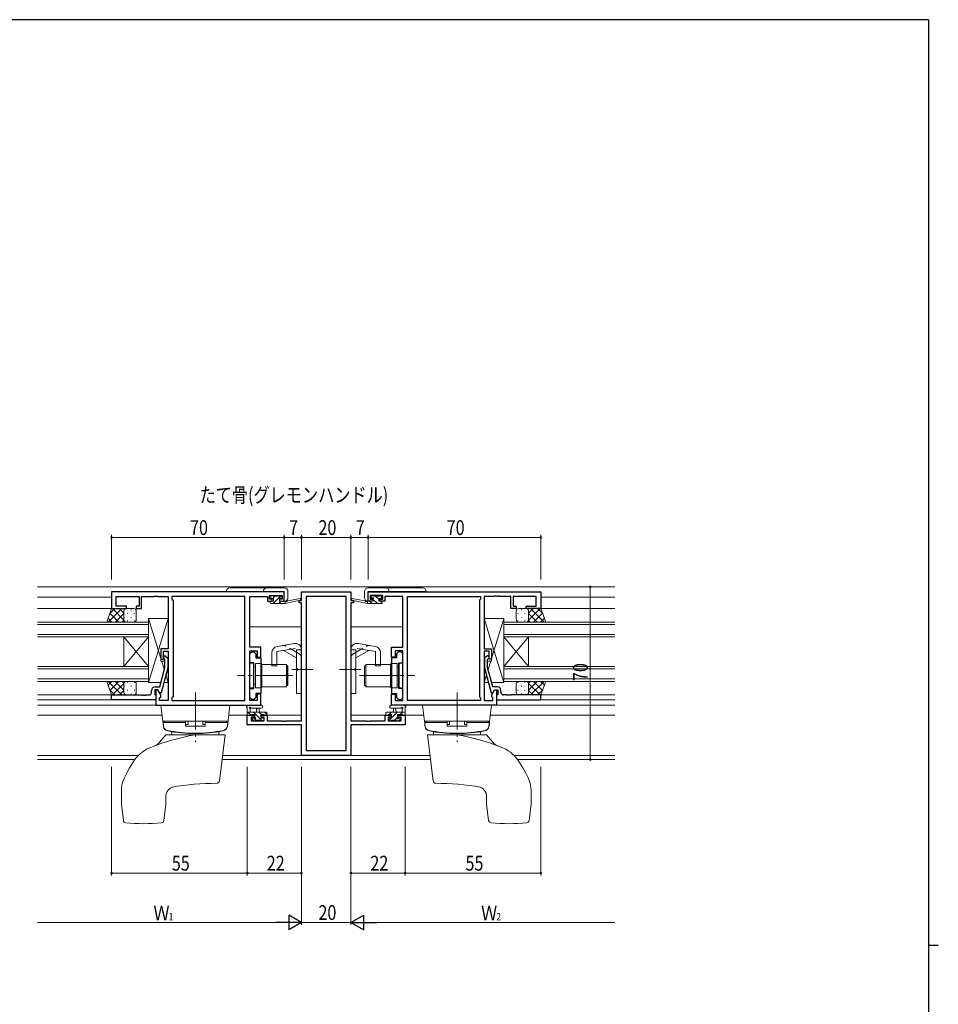
# Model space of a CAD drawing. Extents: x 0 to 1133, y 0 to 806.
# Drawn here: x 736 to 1108, y 403 to 802 of the extents above; entities that cross this region are included whole.
import ezdxf

# ---------------------------------------------------------------- set-up
doc = ezdxf.new("R2010")
doc.units = 0
doc.linetypes.add('YCENTER_1', pattern=[13, 10, -1, 1, -1])
doc.linetypes.add('YHIDDEN_1', pattern=[4, 3, -1])
doc.layers.add('USER1', color=3, linetype='CONTINUOUS')
doc.layers.add('YKK_ZWAK', color=7, linetype='CONTINUOUS')
for name, color, linetype, lineweight in [('YKK_11', 7, 'CONTINUOUS', 30), ('YKK_12', 2, 'CONTINUOUS', 13), ('YKK_13', 4, 'CONTINUOUS', 13), ('YKK_D', 6, 'CONTINUOUS', 13)]:
    doc.layers.add(name, color=color, linetype=linetype, lineweight=lineweight)
doc.styles.get("Standard").update_dxf_attribs({"font": 'ROMANS.SHX', "bigfont": 'EXTFONT.SHX'})

# ---------------------------------------------------------------- blocks, each defined once
blk = doc.blocks.new('A201')
at = {"layer": 'YKK_ZWAK', "color": 254, "linetype": 'Continuous'}
for p, q in [((571, 410), (21, 410)), ((571, 410), (571, 35)), ((571, 222.5), (573, 222.5))]:
    blk.add_line(p, q, dxfattribs=at)

msp = doc.modelspace()

# ---------------------------------------------------------------- linework, layer by layer
at = {"layer": 'YKK_11', "color": 0, "linetype": 'ByBlock', "lineweight": -2, "ltscale": 0.5}
for p, q in [((842.97, 570.18), (772.97, 570.18)), ((772.97, 570.18), (772.97, 563.38)), ((774.9, 564.38), (774.9, 568.25)), ((774.9, 568.25), (784.17, 568.25)), ((784.17, 568.25), (784.17, 564.38)), ((785.17, 568.25), (790.01, 568.25)), ((785.17, 563.38), (785.17, 568.25)), ((790.01, 568.25), (790.19, 568.37)), ((790.19, 568.37), (790.74, 568.37)), ((790.74, 568.37), (790.92, 568.25)), ((790.92, 568.25), (791.01, 568.25)), ((791.01, 568.25), (791.19, 568.37)), ((791.19, 568.37), (791.74, 568.37)), ((791.74, 568.37), (791.92, 568.25)), ((791.92, 568.25), (795.97, 568.25)), ((795.97, 568.25), (795.97, 547.08)), ((827.04, 568.25), (797.47, 568.25)), ((797.47, 568.25), (797.47, 567.18)), ((797.47, 567.18), (797.9, 566.75)), ((797.9, 566.75), (797.9, 527.61)), ((827.04, 526.11), (827.04, 568.25)), ((827.04, 526.11), (827.04, 568.25)), ((828.97, 547.68), (828.97, 568.25)), ((828.97, 568.25), (836.17, 568.25)), ((836.17, 568.25), (836.17, 567.45)), ((836.17, 567.45), (836.17, 566.38)), ((836.97, 567.18), (836.97, 568.68)), ((836.97, 568.68), (842.17, 568.68)), ((838.07, 567.18), (836.97, 567.18)), ((838.07, 566.38), (838.07, 567.18)), ((841.07, 567.18), (841.07, 566.38)), ((842.17, 567.18), (841.07, 567.18)), ((842.17, 568.68), (842.17, 567.18)), ((842.97, 566.38), (842.97, 570.18)), ((848.97, 566.68), (849.97, 566.68)), ((848.97, 565.68), (848.97, 566.68)), ((849.97, 570.18), (869.97, 570.18)), ((849.97, 566.68), (849.97, 570.18)), ((851.9, 568.25), (851.9, 505.81)), ((868.04, 568.25), (851.9, 568.25)), ((868.04, 505.81), (868.04, 568.25)), ((868.04, 505.81), (868.04, 568.25)), ((869.97, 570.18), (869.97, 566.68)), ((869.97, 566.68), (870.97, 566.68)), ((870.97, 566.68), (870.97, 565.68)), ((876.97, 570.18), (946.97, 570.18)), ((876.97, 566.38), (876.97, 570.18)), ((877.77, 568.68), (877.77, 567.18)), ((882.97, 568.68), (877.77, 568.68)), ((877.77, 567.18), (878.87, 567.18)), ((878.87, 567.18), (878.87, 566.38)), ((881.87, 567.18), (882.97, 567.18)), ((881.87, 566.38), (881.87, 567.18)), ((882.97, 567.18), (882.97, 568.68)), ((883.77, 568.25), (883.77, 567.45)), ((890.97, 568.25), (883.77, 568.25)), ((883.77, 567.45), (883.77, 566.38)), ((890.97, 547.68), (890.97, 568.25)), ((892.9, 526.11), (892.9, 568.25)), ((892.9, 526.11), (892.9, 568.25)), ((892.9, 568.25), (922.47, 568.25)), ((922.47, 567.18), (922.04, 566.75)), ((922.04, 566.75), (922.04, 527.61)), ((922.47, 568.25), (922.47, 567.18)), ((923.97, 568.25), (923.97, 547.08)), ((928.01, 568.25), (923.97, 568.25)), ((928.19, 568.37), (928.01, 568.25)), ((928.74, 568.37), (928.19, 568.37)), ((928.92, 568.25), (928.74, 568.37)), ((929.01, 568.25), (928.92, 568.25)), ((929.19, 568.37), (929.01, 568.25)), ((929.74, 568.37), (929.19, 568.37)), ((929.92, 568.25), (929.74, 568.37)), ((934.77, 568.25), (929.92, 568.25)), ((934.77, 563.38), (934.77, 568.25)), ((945.04, 568.25), (935.77, 568.25)), ((935.77, 568.25), (935.77, 564.38)), ((945.04, 564.38), (945.04, 568.25)), ((946.97, 570.18), (946.97, 563.38)), ((772.97, 563.38), (778.97, 563.38)), ((778.97, 564.38), (774.9, 564.38)), ((778.97, 563.38), (778.97, 564.38)), ((782.97, 564.38), (782.97, 563.38)), ((784.17, 564.38), (782.97, 564.38)), ((782.97, 563.38), (785.17, 563.38)), ((836.17, 566.38), (838.07, 566.38)), ((841.07, 566.38), (842.97, 566.38)), ((849.97, 565.68), (848.97, 565.68)), ((849.97, 517.91), (849.97, 565.68)), ((869.97, 565.68), (869.97, 517.91)), ((870.97, 565.68), (869.97, 565.68)), ((878.87, 566.38), (876.97, 566.38)), ((883.77, 566.38), (881.87, 566.38)), ((936.97, 563.38), (934.77, 563.38)), ((935.77, 564.38), (936.97, 564.38)), ((936.97, 564.38), (936.97, 563.38)), ((940.97, 563.38), (940.97, 564.38)), ((940.97, 564.38), (945.04, 564.38)), ((946.97, 563.38), (940.97, 563.38)), ((792.97, 547.08), (792.97, 542.88)), ((795.97, 547.08), (792.97, 547.08)), ((833.47, 547.68), (828.97, 547.68)), ((833.47, 543.68), (833.47, 547.68)), ((886.47, 543.68), (886.47, 547.68)), ((886.47, 547.68), (890.97, 547.68)), ((923.97, 547.08), (926.97, 547.08)), ((926.97, 547.08), (926.97, 542.88)), ((792.97, 542.88), (793.97, 542.88)), ((793.97, 542.88), (793.97, 546.08)), ((793.97, 546.08), (795.97, 546.08)), ((794.57, 542.73), (794.14, 543.16)), ((794.57, 539.44), (794.57, 542.73)), ((794.99, 544.01), (795.77, 543.23)), ((795.77, 543.23), (795.77, 539.29)), ((795.97, 546.08), (795.97, 526.11)), ((828.97, 526.11), (828.97, 546.18)), ((828.97, 546.18), (831.97, 546.18)), ((828.97, 544.98), (829.77, 545.78)), ((828.97, 541.38), (828.97, 544.98)), ((829.77, 545.78), (830.67, 545.78)), ((830.67, 545.78), (831.47, 544.98)), ((831.47, 544.98), (831.47, 543.36)), ((831.47, 543.36), (833.47, 543.36)), ((831.97, 546.18), (831.97, 543.68)), ((831.97, 543.68), (833.47, 543.68)), ((833.47, 543.36), (833.47, 529.01)), ((887.97, 543.68), (886.47, 543.68)), ((886.47, 543.36), (886.47, 529.01)), ((888.47, 543.36), (886.47, 543.36)), ((887.97, 546.18), (887.97, 543.68)), ((890.97, 546.18), (887.97, 546.18)), ((889.27, 545.78), (888.47, 544.98)), ((888.47, 544.98), (888.47, 543.36)), ((890.17, 545.78), (889.27, 545.78)), ((890.97, 544.98), (890.17, 545.78)), ((890.97, 526.11), (890.97, 546.18)), ((890.97, 541.38), (890.97, 544.98)), ((923.97, 546.08), (923.97, 526.11)), ((925.97, 546.08), (923.97, 546.08)), ((924.94, 544.01), (924.17, 543.23)), ((924.17, 543.23), (924.17, 539.29)), ((925.37, 542.73), (925.79, 543.16)), ((925.37, 539.44), (925.37, 542.73)), ((925.97, 542.88), (925.97, 546.08)), ((926.97, 542.88), (925.97, 542.88)), ((792.49, 531.68), (794.57, 539.44)), ((795.77, 539.29), (793.06, 529.18)), ((830.57, 541.38), (828.97, 541.38)), ((830.57, 536.64), (830.57, 541.38)), ((889.37, 536.64), (889.37, 541.38)), ((889.37, 541.38), (890.97, 541.38)), ((924.17, 539.29), (926.87, 529.18)), ((927.45, 531.68), (925.37, 539.44)), ((830.69, 536.46), (830.57, 536.64)), ((830.57, 535.73), (830.69, 535.91)), ((830.57, 530.98), (830.57, 535.73)), ((830.69, 535.91), (830.69, 536.46)), ((889.25, 536.46), (889.37, 536.64)), ((889.25, 535.91), (889.25, 536.46)), ((889.37, 535.73), (889.25, 535.91)), ((889.37, 530.98), (889.37, 535.73)), ((790.67, 531.68), (792.49, 531.68)), ((828.97, 530.98), (830.57, 530.98)), ((828.97, 527.38), (828.97, 530.98)), ((890.97, 530.98), (889.37, 530.98)), ((890.97, 527.38), (890.97, 530.98)), ((929.27, 531.68), (927.45, 531.68)), ((772.97, 526.38), (772.97, 528.38)), ((772.97, 528.38), (785.01, 528.38)), ((785.01, 528.38), (785.19, 528.26)), ((785.19, 528.26), (785.74, 528.26)), ((785.74, 528.26), (785.92, 528.38)), ((785.92, 528.38), (786.01, 528.38)), ((786.01, 528.38), (786.19, 528.26)), ((786.19, 528.26), (786.74, 528.26)), ((786.74, 528.26), (786.92, 528.38)), ((786.92, 528.38), (788.17, 528.38)), ((789.17, 529.38), (789.17, 530.18)), ((790.47, 530.38), (790.47, 528.58)), ((791.77, 530.38), (790.47, 530.38)), ((790.47, 528.58), (790.67, 528.38)), ((790.67, 528.38), (790.97, 528.08)), ((790.97, 530.38), (790.97, 524.18)), ((791.77, 530.38), (790.97, 530.38)), ((790.97, 528.08), (790.97, 526.38)), ((792.46, 529.18), (791.77, 530.38)), ((792.9, 528.43), (791.77, 530.38)), ((793.06, 529.18), (792.46, 529.18)), ((792.47, 527.18), (792.9, 527.61)), ((792.47, 526.11), (792.47, 527.18)), ((792.9, 527.61), (792.9, 528.43)), ((797.9, 527.61), (797.47, 527.18)), ((797.47, 527.18), (797.47, 526.11)), ((829.77, 526.58), (828.97, 527.38)), ((831.47, 527.38), (830.67, 526.58)), ((831.47, 529.01), (831.47, 527.38)), ((833.47, 529.01), (831.47, 529.01)), ((831.97, 528.68), (831.97, 526.11)), ((833.47, 528.68), (831.97, 528.68)), ((833.47, 524.18), (833.47, 528.68)), ((886.47, 529.01), (888.47, 529.01)), ((886.47, 524.18), (886.47, 528.68)), ((886.47, 528.68), (887.97, 528.68)), ((887.97, 528.68), (887.97, 526.11)), ((888.47, 529.01), (888.47, 527.38)), ((888.47, 527.38), (889.27, 526.58)), ((890.17, 526.58), (890.97, 527.38)), ((922.04, 527.61), (922.47, 527.18)), ((922.47, 527.18), (922.47, 526.11)), ((926.87, 529.18), (927.47, 529.18)), ((927.04, 528.43), (928.17, 530.38)), ((927.04, 527.61), (927.04, 528.43)), ((927.47, 527.18), (927.04, 527.61)), ((927.47, 529.18), (928.17, 530.38)), ((927.47, 526.11), (927.47, 527.18)), ((928.17, 530.38), (929.47, 530.38)), ((928.17, 530.38), (928.97, 530.38)), ((928.97, 530.38), (928.97, 524.18)), ((929.27, 528.38), (928.97, 528.08)), ((928.97, 528.08), (928.97, 526.38)), ((929.47, 528.58), (929.27, 528.38)), ((929.47, 530.38), (929.47, 528.58)), ((930.77, 529.38), (930.77, 530.18)), ((933.01, 528.38), (931.77, 528.38)), ((933.19, 528.26), (933.01, 528.38)), ((933.74, 528.26), (933.19, 528.26)), ((933.92, 528.38), (933.74, 528.26)), ((934.01, 528.38), (933.92, 528.38)), ((934.19, 528.26), (934.01, 528.38)), ((934.74, 528.26), (934.19, 528.26)), ((934.92, 528.38), (934.74, 528.26)), ((946.97, 528.38), (934.92, 528.38)), ((946.97, 526.38), (946.97, 528.38)), ((790.97, 526.38), (772.97, 526.38)), ((790.97, 524.18), (833.47, 524.18)), ((795.97, 526.11), (792.47, 526.11)), ((797.47, 526.11), (827.04, 526.11)), ((831.97, 526.11), (828.97, 526.11)), ((830.67, 526.58), (829.77, 526.58)), ((928.97, 524.18), (886.47, 524.18)), ((887.97, 526.11), (890.97, 526.11)), ((889.27, 526.58), (890.17, 526.58)), ((922.47, 526.11), (892.9, 526.11)), ((923.97, 526.11), (927.47, 526.11)), ((928.97, 526.38), (946.97, 526.38)), ((827.97, 516.28), (827.97, 520.18)), ((827.97, 520.18), (830.77, 520.18)), ((829.6, 519.38), (829.6, 517.91)), ((830.77, 519.38), (829.6, 519.38)), ((830.77, 520.18), (830.77, 519.38)), ((833.77, 520.18), (836.07, 520.18)), ((833.77, 519.38), (833.77, 520.18)), ((834.87, 519.38), (833.77, 519.38)), ((834.87, 517.91), (834.87, 519.38)), ((836.07, 520.18), (836.07, 517.91)), ((883.87, 517.91), (883.87, 520.18)), ((883.87, 520.18), (886.17, 520.18)), ((885.07, 519.38), (885.07, 517.91)), ((886.17, 519.38), (885.07, 519.38)), ((886.17, 520.18), (886.17, 519.38)), ((889.17, 520.18), (891.97, 520.18)), ((889.17, 519.38), (889.17, 520.18)), ((890.34, 519.38), (889.17, 519.38)), ((890.34, 517.91), (890.34, 519.38)), ((891.97, 520.18), (891.97, 516.28)), ((849.97, 516.28), (827.97, 516.28)), ((829.6, 517.91), (834.87, 517.91)), ((836.07, 517.91), (842.01, 517.91)), ((842.01, 517.91), (842.19, 517.79)), ((842.19, 517.79), (842.74, 517.79)), ((842.74, 517.79), (842.92, 517.91)), ((842.92, 517.91), (843.01, 517.91)), ((843.01, 517.91), (843.19, 517.79)), ((843.19, 517.79), (843.74, 517.79)), ((843.74, 517.79), (843.92, 517.91)), ((843.92, 517.91), (849.97, 517.91)), ((849.97, 503.88), (849.97, 516.28)), ((869.97, 517.91), (876.01, 517.91)), ((891.97, 516.28), (869.97, 516.28)), ((869.97, 516.28), (869.97, 503.88)), ((876.01, 517.91), (876.19, 517.79)), ((876.19, 517.79), (876.74, 517.79)), ((876.74, 517.79), (876.92, 517.91)), ((876.92, 517.91), (877.01, 517.91)), ((877.01, 517.91), (877.19, 517.79)), ((877.19, 517.79), (877.74, 517.79)), ((877.74, 517.79), (877.92, 517.91)), ((877.92, 517.91), (883.87, 517.91)), ((885.07, 517.91), (890.34, 517.91)), ((869.97, 503.88), (849.97, 503.88)), ((851.9, 505.81), (868.04, 505.81))]:
    msp.add_line(p, q, dxfattribs=at)
for centre, radius, start, end in [((794.57, 543.58), 0.6, 45, 225), ((925.37, 543.58), 0.6, 315, 135), ((790.67, 530.18), 1.5, 90, 180), ((929.27, 530.18), 1.5, 0, 90), ((788.17, 529.38), 1, 270, 360), ((931.77, 529.38), 1, 180, 270)]:
    msp.add_arc(centre, radius, start, end, dxfattribs=at)
at = {"layer": 'YKK_12', "ltscale": 1.5}
for p, q in [((742.97, 572.18), (903.09, 572.18)), ((903.09, 572.18), (976.97, 572.18)), ((742.97, 567.98), (772.97, 567.98)), ((772.97, 567.98), (742.97, 567.98)), ((827.04, 567.98), (827.04, 526.41)), ((827.04, 567.98), (827.04, 526.41)), ((849.47, 566.68), (849.47, 566.78)), ((870.47, 566.68), (870.47, 566.78)), ((892.9, 567.98), (892.9, 526.41)), ((892.9, 567.98), (892.9, 526.41)), ((946.97, 567.98), (976.97, 567.98)), ((742.97, 563.38), (773.47, 563.38)), ((773.47, 563.38), (742.97, 563.38)), ((946.47, 563.38), (976.97, 563.38)), ((742.97, 557.88), (787.97, 557.88)), ((787.97, 556.88), (742.97, 556.88)), ((787.97, 557.88), (787.97, 551.88)), ((828.97, 555.98), (849.97, 555.98)), ((890.97, 555.98), (869.97, 555.98)), ((976.97, 557.88), (931.97, 557.88)), ((931.97, 557.88), (931.97, 551.88)), ((931.97, 556.88), (976.97, 556.88)), ((742.97, 552.88), (787.97, 552.88)), ((787.97, 551.88), (742.97, 551.88)), ((787.97, 551.88), (777.97, 539.88)), ((787.97, 539.88), (777.97, 551.88)), ((777.97, 539.88), (777.97, 551.88)), ((787.97, 539.88), (787.97, 551.88)), ((976.97, 552.88), (931.97, 552.88)), ((931.97, 551.88), (941.97, 539.88)), ((931.97, 539.88), (941.97, 551.88)), ((931.97, 551.88), (976.97, 551.88)), ((931.97, 539.88), (931.97, 551.88)), ((941.97, 539.88), (941.97, 551.88)), ((742.97, 539.88), (787.97, 539.88)), ((787.97, 538.88), (742.97, 538.88)), ((787.97, 539.88), (787.97, 533.88)), ((976.97, 539.88), (931.97, 539.88)), ((931.97, 539.88), (931.97, 533.88)), ((931.97, 538.88), (976.97, 538.88)), ((742.97, 534.88), (787.97, 534.88)), ((976.97, 534.88), (931.97, 534.88)), ((787.97, 533.88), (742.97, 533.88)), ((931.97, 533.88), (976.97, 533.88)), ((742.97, 528.38), (772.97, 528.38)), ((772.97, 528.38), (742.97, 528.38)), ((946.97, 528.38), (976.97, 528.38)), ((742.97, 526.38), (773.27, 526.38)), ((773.27, 526.38), (742.97, 526.38)), ((742.97, 524.18), (815.04, 524.18)), ((827.04, 524.18), (742.97, 524.18)), ((892.9, 524.18), (976.97, 524.18)), ((946.67, 526.38), (976.97, 526.38)), ((742.97, 520.18), (793.45, 520.18)), ((820.47, 520.18), (831.07, 520.18)), ((833.47, 520.18), (849.97, 520.18)), ((886.47, 520.18), (869.97, 520.18)), ((899.46, 520.18), (888.87, 520.18)), ((976.97, 520.18), (926.48, 520.18)), ((849.47, 516.28), (849.47, 516.28)), ((870.47, 516.28), (870.47, 516.28)), ((742.97, 503.81), (783.85, 503.81)), ((902, 503.81), (817.94, 503.81)), ((976.97, 503.81), (936.24, 503.81)), ((742.97, 502.18), (782.45, 502.18)), ((817.74, 502.18), (902.2, 502.18)), ((976.97, 502.18), (937.49, 502.18))]:
    msp.add_line(p, q, dxfattribs=at)
at = {"layer": 'YKK_13', "ltscale": 1.5}
for p, q in [((820.97, 571.8), (842.97, 571.8)), ((898.96, 571.8), (876.96, 571.8)), ((898.96, 571.8), (876.96, 571.8)), ((842.97, 570.3), (819.47, 570.3)), ((837.57, 567.78), (837.57, 568.28)), ((837.87, 568.58), (838.37, 568.58)), ((838.67, 567.48), (837.87, 567.48)), ((839.18, 568.38), (838.28, 567.48)), ((841.56, 568.52), (838.43, 565.38)), ((838.57, 568.38), (840.57, 568.38)), ((838.67, 566.38), (838.67, 567.48)), ((840.77, 568.58), (841.37, 568.58)), ((841.07, 567.02), (841.07, 566.38)), ((841.87, 567.48), (841.53, 567.48)), ((841.58, 568.5), (842.08, 568)), ((842.97, 566.4), (842.97, 570.3)), ((843.27, 565.38), (849.53, 566.79)), ((844.38, 566.56), (849.42, 567.38)), ((844.47, 570.3), (844.47, 567.9)), ((876.67, 565.38), (870.4, 566.79)), ((876.67, 565.38), (870.4, 566.79)), ((875.55, 566.56), (870.51, 567.38)), ((875.55, 566.56), (870.51, 567.38)), ((875.46, 570.3), (875.46, 567.9)), ((875.46, 570.3), (875.46, 567.9)), ((876.96, 570.3), (900.46, 570.3)), ((876.96, 570.3), (900.46, 570.3)), ((876.96, 566.4), (876.96, 570.3)), ((876.96, 566.4), (876.96, 570.3)), ((878.35, 568.5), (877.85, 568)), ((878.35, 568.5), (877.85, 568)), ((878.58, 567.54), (877.99, 568.14)), ((878.06, 567.48), (878.4, 567.48)), ((878.06, 567.48), (878.4, 567.48)), ((879.16, 568.58), (878.56, 568.58)), ((879.16, 568.58), (878.56, 568.58)), ((878.86, 567.02), (878.86, 566.38)), ((878.86, 567.02), (878.86, 566.38)), ((880.74, 565.38), (878.92, 567.2)), ((881.36, 568.38), (879.36, 568.38)), ((881.36, 568.38), (879.36, 568.38)), ((881.26, 567.11), (879.99, 568.38)), ((881.26, 567.48), (882.06, 567.48)), ((881.26, 566.38), (881.26, 567.48)), ((881.26, 567.48), (882.06, 567.48)), ((881.26, 566.38), (881.26, 567.48)), ((882.06, 568.58), (881.56, 568.58)), ((882.06, 568.58), (881.56, 568.58)), ((882.36, 568.25), (882.03, 568.58)), ((882.36, 567.78), (882.36, 568.28)), ((882.36, 567.78), (882.36, 568.28)), ((771, 557.88), (772.97, 563.38)), ((771.62, 557.88), (777.12, 563.38)), ((772.23, 561.32), (774.29, 563.38)), ((772.97, 563.38), (778.97, 563.38)), ((773.31, 563.38), (777.97, 558.72)), ((776.14, 563.38), (777.97, 561.55)), ((778.06, 562.8), (778.06, 562.76)), ((778.96, 563.38), (778.96, 563.38)), ((781.97, 563.38), (778.97, 563.38)), ((780.89, 562.96), (780.89, 562.76)), ((837.27, 565.68), (837.27, 566.08)), ((837.57, 566.38), (838.67, 566.38)), ((837.57, 565.38), (843.27, 565.38)), ((841.67, 566.38), (840.67, 565.38)), ((841.07, 566.38), (843.27, 566.38)), ((843.27, 565.73), (842.92, 565.38)), ((843.27, 566.38), (843.35, 566.4)), ((843.27, 565.38), (843.27, 566.38)), ((876.67, 566.38), (876.58, 566.4)), ((876.67, 566.38), (876.58, 566.4)), ((876.67, 565.38), (876.67, 566.38)), ((878.86, 566.38), (876.67, 566.38)), ((876.67, 565.38), (876.67, 566.38)), ((878.86, 566.38), (876.67, 566.38)), ((882.36, 565.38), (876.67, 565.38)), ((882.36, 565.38), (876.67, 565.38)), ((878.5, 565.38), (877.5, 566.38)), ((882.36, 566.38), (881.26, 566.38)), ((882.36, 566.38), (881.26, 566.38)), ((882.66, 565.71), (881.99, 566.38)), ((882.66, 565.68), (882.66, 566.08)), ((882.66, 565.68), (882.66, 566.08)), ((937.97, 563.38), (940.97, 563.38)), ((939.05, 562.96), (939.05, 562.76)), ((940.97, 563.38), (940.97, 563.38)), ((946.97, 563.38), (940.97, 563.38)), ((941.88, 562.8), (941.88, 562.76)), ((943.8, 563.38), (941.97, 561.55)), ((946.62, 563.38), (941.97, 558.72)), ((948.31, 557.88), (942.81, 563.38)), ((947.7, 561.32), (945.64, 563.38)), ((948.93, 557.88), (946.97, 563.38)), ((771.57, 559.47), (773.15, 557.88)), ((772.31, 561.55), (775.98, 557.88)), ((774.45, 557.88), (777.97, 561.4)), ((777.97, 562.38), (777.97, 558.88)), ((778.06, 559.93), (778.06, 559.73)), ((779.47, 561.55), (779.47, 561.35)), ((780.89, 559.93), (780.89, 559.73)), ((782.3, 561.55), (782.3, 561.35)), ((782.97, 558.88), (782.97, 562.38)), ((787.97, 533.38), (787.97, 559.38)), ((787.97, 533.38), (795.97, 559.38)), ((787.97, 559.38), (792.97, 543.13)), ((787.97, 559.38), (795.97, 559.38)), ((795.97, 559.38), (795.97, 547.08)), ((931.97, 533.38), (923.97, 559.38)), ((923.97, 559.38), (923.97, 547.08)), ((931.97, 559.38), (923.97, 559.38)), ((931.97, 559.38), (926.97, 543.13)), ((931.97, 533.38), (931.97, 559.38)), ((936.97, 558.88), (936.97, 562.38)), ((937.63, 561.55), (937.63, 561.35)), ((939.05, 559.93), (939.05, 559.73)), ((940.46, 561.55), (940.46, 561.35)), ((941.88, 559.93), (941.88, 559.73)), ((941.97, 562.38), (941.97, 558.88)), ((945.48, 557.88), (941.97, 561.4)), ((947.62, 561.55), (943.95, 557.88)), ((948.36, 559.47), (946.78, 557.88)), ((778.97, 557.88), (771, 557.88)), ((777.28, 557.88), (777.97, 558.57)), ((778.97, 557.88), (781.97, 557.88)), ((779.47, 558.52), (779.47, 558.32)), ((782.3, 558.52), (782.3, 558.32)), ((787.97, 533.98), (787.97, 557.98)), ((931.97, 533.98), (931.97, 557.98)), ((937.63, 558.52), (937.63, 558.32)), ((940.97, 557.88), (937.97, 557.88)), ((940.46, 558.52), (940.46, 558.32)), ((940.97, 557.88), (948.93, 557.88)), ((942.66, 557.88), (941.97, 558.57)), ((792.97, 547.08), (792.97, 542.08)), ((795.97, 547.08), (792.97, 547.08)), ((839.97, 545.93), (847.38, 547.24)), ((840.03, 547.98), (847.03, 549.21)), ((847.97, 546.75), (847.97, 539.18)), ((847.97, 546.68), (849.97, 546.68)), ((849.97, 528.93), (849.97, 546.75)), ((869.97, 528.93), (869.97, 546.75)), ((871.97, 546.68), (869.97, 546.68)), ((871.97, 546.75), (871.97, 539.18)), ((879.97, 545.93), (872.55, 547.24)), ((879.9, 547.98), (872.9, 549.21)), ((923.97, 547.08), (926.97, 547.08)), ((926.97, 547.08), (926.97, 542.08)), ((837.97, 545.51), (837.97, 540.18)), ((839.97, 545.93), (839.97, 540.18)), ((847.97, 543.34), (842.66, 546.41)), ((871.97, 543.34), (877.27, 546.41)), ((879.97, 545.93), (879.97, 540.18)), ((881.97, 545.51), (881.97, 540.18)), ((792.97, 542.08), (794.57, 542.08)), ((793.29, 542.08), (794.35, 538.64)), ((795.77, 542.08), (795.97, 542.08)), ((795.77, 542.08), (795.97, 542.08)), ((795.97, 542.08), (795.97, 533.38)), ((828.97, 541.18), (828.97, 531.18)), ((830.47, 541.18), (828.97, 541.18)), ((830.47, 541.18), (830.47, 531.18)), ((831.27, 539.78), (830.97, 539.78)), ((831.27, 541.13), (831.27, 531.23)), ((833.77, 541.13), (831.27, 541.13)), ((831.27, 532.58), (831.27, 539.78)), ((833.77, 531.23), (833.77, 541.13)), ((833.77, 533.18), (833.77, 539.18)), ((833.87, 539.18), (833.77, 539.18)), ((833.87, 540.68), (833.87, 531.68)), ((843.87, 540.68), (833.87, 540.68)), ((837.97, 540.18), (839.97, 540.18)), ((843.87, 540.68), (843.87, 531.68)), ((843.97, 532.18), (843.97, 540.18)), ((843.97, 540.18), (844.47, 540.18)), ((844.47, 532.18), (844.47, 540.18)), ((848.37, 538.78), (847.97, 539.18)), ((848.37, 538.78), (848.37, 538.58)), ((871.57, 538.78), (871.97, 539.18)), ((871.57, 538.78), (871.57, 538.58)), ((875.47, 532.18), (875.47, 540.18)), ((875.97, 540.18), (875.47, 540.18)), ((875.97, 532.18), (875.97, 540.18)), ((876.07, 540.68), (876.07, 531.68)), ((876.07, 540.68), (886.07, 540.68)), ((881.97, 540.18), (879.97, 540.18)), ((886.07, 540.68), (886.07, 531.68)), ((886.07, 539.18), (886.17, 539.18)), ((886.17, 531.23), (886.17, 541.13)), ((886.17, 541.13), (888.67, 541.13)), ((886.17, 533.18), (886.17, 539.18)), ((888.67, 541.13), (888.67, 531.23)), ((888.67, 532.58), (888.67, 539.78)), ((888.67, 539.78), (888.97, 539.78)), ((889.47, 541.18), (889.47, 531.18)), ((889.47, 541.18), (890.97, 541.18)), ((890.97, 541.18), (890.97, 531.18)), ((923.97, 542.08), (923.97, 533.38)), ((924.17, 542.08), (923.97, 542.08)), ((924.17, 542.08), (923.97, 542.08)), ((926.97, 542.08), (925.37, 542.08)), ((926.64, 542.08), (925.58, 538.64)), ((795.01, 536.48), (795.97, 533.38)), ((848.37, 538.58), (847.97, 538.18)), ((847.97, 538.18), (847.97, 528.93)), ((871.57, 538.58), (871.97, 538.18)), ((871.97, 538.18), (871.97, 528.93)), ((924.92, 536.48), (923.97, 533.38)), ((771, 533.88), (772.97, 528.38)), ((778.97, 533.88), (771, 533.88)), ((771.57, 532.3), (773.15, 533.88)), ((771.62, 533.88), (777.12, 528.38)), ((772.31, 530.22), (775.98, 533.88)), ((773.31, 528.38), (777.97, 533.04)), ((774.45, 533.88), (777.97, 530.36)), ((777.28, 533.88), (777.97, 533.19)), ((777.97, 529.38), (777.97, 532.88)), ((778.06, 531.83), (778.06, 532.03)), ((778.97, 533.88), (781.97, 533.88)), ((779.47, 533.25), (779.47, 533.45)), ((780.89, 531.83), (780.89, 532.03)), ((782.3, 533.25), (782.3, 533.45)), ((782.97, 532.88), (782.97, 529.38)), ((792.94, 533.38), (787.97, 533.38)), ((795.97, 533.38), (794.18, 533.38)), ((828.97, 531.18), (830.47, 531.18)), ((831.27, 532.58), (830.97, 532.58)), ((831.27, 531.23), (833.77, 531.23)), ((833.87, 533.18), (833.77, 533.18)), ((833.87, 531.68), (843.87, 531.68)), ((844.47, 532.18), (843.97, 532.18)), ((875.47, 532.18), (875.97, 532.18)), ((886.07, 531.68), (876.07, 531.68)), ((886.07, 533.18), (886.17, 533.18)), ((888.67, 531.23), (886.17, 531.23)), ((888.67, 532.58), (888.97, 532.58)), ((890.97, 531.18), (889.47, 531.18)), ((923.97, 533.38), (925.75, 533.38)), ((926.99, 533.38), (931.97, 533.38)), ((936.97, 532.88), (936.97, 529.38)), ((937.63, 533.25), (937.63, 533.45)), ((940.97, 533.88), (937.97, 533.88)), ((939.05, 531.83), (939.05, 532.03)), ((940.46, 533.25), (940.46, 533.45)), ((940.97, 533.88), (948.93, 533.88)), ((941.88, 531.83), (941.88, 532.03)), ((942.66, 533.88), (941.97, 533.19)), ((945.48, 533.88), (941.97, 530.36)), ((946.62, 528.38), (941.97, 533.04)), ((941.97, 529.38), (941.97, 532.88)), ((948.31, 533.88), (942.81, 528.38)), ((947.62, 530.22), (943.95, 533.88)), ((948.36, 532.3), (946.78, 533.88)), ((948.93, 533.88), (946.97, 528.38)), ((772.23, 530.44), (774.29, 528.38)), ((772.97, 528.38), (778.97, 528.38)), ((776.14, 528.38), (777.97, 530.21)), ((778.06, 528.97), (778.06, 529)), ((778.96, 528.38), (778.96, 528.38)), ((781.97, 528.38), (778.97, 528.38)), ((779.47, 530.22), (779.47, 530.42)), ((780.89, 528.8), (780.89, 529)), ((782.3, 530.22), (782.3, 530.42)), ((847.97, 528.93), (849.97, 528.93)), ((871.97, 528.93), (869.97, 528.93)), ((937.63, 530.22), (937.63, 530.42)), ((937.97, 528.38), (940.97, 528.38)), ((939.05, 528.8), (939.05, 529)), ((940.46, 530.22), (940.46, 530.42)), ((940.97, 528.38), (940.97, 528.38)), ((946.97, 528.38), (940.97, 528.38)), ((941.88, 528.97), (941.88, 529)), ((943.8, 528.38), (941.97, 530.21)), ((947.7, 530.44), (945.64, 528.38)), ((792.96, 524.18), (820.96, 524.18)), ((794.03, 515.52), (792.96, 524.18)), ((819.9, 515.52), (820.96, 524.18)), ((827.97, 520.48), (827.97, 523.16)), ((833.69, 524.18), (828.53, 524.18)), ((833.69, 522.98), (829.73, 522.98)), ((886.24, 524.18), (891.4, 524.18)), ((886.24, 522.98), (890.2, 522.98)), ((891.97, 520.48), (891.97, 523.16)), ((900.03, 515.52), (898.97, 524.18)), ((926.97, 524.18), (898.97, 524.18)), ((925.9, 515.52), (926.97, 524.18)), ((827.97, 521.38), (835.57, 521.38)), ((829.21, 520.38), (828.21, 521.38)), ((828.87, 520.18), (828.27, 520.18)), ((831.07, 520.38), (829.07, 520.38)), ((829.17, 522.56), (829.17, 521.38)), ((830.27, 518.98), (830.6, 518.98)), ((833.95, 517.88), (830.45, 521.38)), ((831.56, 518.03), (830.61, 518.98)), ((831.07, 519.44), (831.07, 520.38)), ((831.67, 521.38), (831.77, 522.53)), ((833.7, 520.38), (832.7, 521.38)), ((832.87, 521.38), (832.76, 522.53)), ((833.47, 520.38), (833.47, 518.98)), ((834.77, 520.38), (833.47, 520.38)), ((833.47, 518.98), (834.37, 518.98)), ((835.86, 520.46), (834.94, 521.38)), ((835.57, 520.18), (834.97, 520.18)), ((835.87, 521.08), (835.87, 520.48)), ((884.07, 521.08), (884.07, 520.48)), ((891.97, 521.38), (884.37, 521.38)), ((884.37, 520.18), (884.97, 520.18)), ((885.17, 520.38), (886.47, 520.38)), ((885.33, 518), (886.32, 518.98)), ((885.47, 520.38), (886.47, 521.38)), ((886.47, 518.98), (885.57, 518.98)), ((886.47, 519.13), (888.72, 521.38)), ((886.47, 520.38), (886.47, 518.98)), ((887.07, 521.38), (887.17, 522.53)), ((887.66, 518.08), (888.62, 519.04)), ((888.27, 521.38), (888.16, 522.53)), ((888.87, 520.38), (890.87, 520.38)), ((888.87, 519.44), (888.87, 520.38)), ((889.67, 518.98), (889.33, 518.98)), ((889.96, 520.38), (890.96, 521.38)), ((890.77, 522.56), (890.77, 521.38)), ((891.07, 520.18), (891.67, 520.18)), ((793.76, 517.68), (820.17, 517.68)), ((793.86, 517.18), (793.99, 515.77)), ((793.86, 517.18), (802.96, 517.18)), ((794.36, 517.68), (794.36, 517.18)), ((794.36, 517.68), (802.96, 517.68)), ((802.96, 515.68), (802.96, 517.68)), ((802.96, 516.42), (803.96, 516.42)), ((802.96, 515.68), (810.96, 515.68)), ((803.96, 517.68), (803.96, 516.42)), ((809.96, 517.68), (809.96, 516.42)), ((810.96, 516.42), (809.96, 516.42)), ((810.96, 515.68), (810.96, 517.68)), ((819.56, 517.68), (810.96, 517.68)), ((820.06, 517.18), (810.96, 517.18)), ((819.56, 517.68), (819.56, 517.18)), ((820.06, 517.18), (819.94, 515.77)), ((830.55, 517.97), (830.05, 518.47)), ((831.37, 517.88), (830.77, 517.88)), ((833.67, 518.08), (831.57, 518.08)), ((834.37, 517.88), (833.87, 517.88)), ((834.67, 518.68), (834.67, 518.18)), ((885.27, 518.68), (885.27, 518.18)), ((885.57, 517.88), (886.07, 517.88)), ((886.27, 518.08), (888.37, 518.08)), ((888.57, 517.88), (889.17, 517.88)), ((889.38, 517.97), (889.88, 518.47)), ((926.17, 517.68), (899.77, 517.68)), ((899.87, 517.18), (899.99, 515.77)), ((899.87, 517.18), (908.97, 517.18)), ((900.37, 517.68), (900.37, 517.18)), ((900.37, 517.68), (908.97, 517.68)), ((908.97, 515.68), (908.97, 517.68)), ((908.97, 516.42), (909.97, 516.42)), ((916.97, 515.68), (908.97, 515.68)), ((909.97, 517.68), (909.97, 516.42)), ((915.97, 517.68), (915.97, 516.42)), ((916.97, 516.42), (915.97, 516.42)), ((925.57, 517.68), (916.97, 517.68)), ((916.97, 515.68), (916.97, 517.68)), ((926.07, 517.18), (916.97, 517.18)), ((925.57, 517.68), (925.57, 517.18)), ((926.07, 517.18), (925.94, 515.77)), ((792.46, 509.2), (794.96, 512.18)), ((794.96, 512.18), (818.96, 512.18)), ((797.43, 512.18), (797.41, 513.06)), ((816.5, 512.18), (816.51, 513.06)), ((816.66, 493.46), (818.96, 512.18)), ((903.27, 493.46), (900.97, 512.18)), ((924.97, 512.18), (900.97, 512.18)), ((903.43, 512.18), (903.42, 513.06)), ((922.5, 512.18), (922.52, 513.06)), ((927.47, 509.2), (924.97, 512.18)), ((776.96, 484.24), (776.96, 490.03)), ((794.96, 484.24), (794.96, 487.22)), ((924.97, 484.24), (924.97, 487.22)), ((942.97, 484.24), (942.97, 490.03)), ((776.97, 484.12), (777.79, 477.45)), ((794.14, 477.45), (794.96, 484.12)), ((925.79, 477.45), (924.98, 484.12)), ((942.96, 484.12), (942.14, 477.45))]:
    msp.add_line(p, q, dxfattribs=at)
at = {"layer": 'YKK_13', "linetype": 'YHIDDEN_1', "ltscale": 1.5}
for p, q in [((848.97, 545.08), (843.66, 548.14)), ((870.97, 545.08), (876.27, 548.14)), ((843.97, 539.18), (843.87, 539.18)), ((875.97, 539.18), (876.07, 539.18)), ((843.97, 533.18), (843.87, 533.18)), ((875.97, 533.18), (876.07, 533.18))]:
    msp.add_line(p, q, dxfattribs=at)
at = {"layer": 'YKK_13', "linetype": 'YCENTER_1', "ltscale": 1.5}
for p, q in [((845.97, 538.68), (854.6, 538.68)), ((873.97, 538.68), (865.34, 538.68)), ((846.47, 536.18), (824.04, 536.18)), ((873.47, 536.18), (895.9, 536.18)), ((806.96, 529.38), (806.96, 509.18)), ((912.97, 529.38), (912.97, 509.18))]:
    msp.add_line(p, q, dxfattribs=at)
at = {"layer": 'YKK_13', "ltscale": 1.5}
for centre, radius, start, end in [((820.97, 570.3), 1.5, 90, 180), ((835.97, 570.3), 1.5, 90, 180), ((842.97, 570.3), 1.5, 0, 90), ((876.96, 570.3), 1.5, 90, 180), ((876.96, 570.3), 1.5, 90, 180), ((883.96, 570.3), 1.5, 0, 90), ((883.96, 570.3), 1.5, 0, 90), ((898.96, 570.3), 1.5, 0, 90), ((898.96, 570.3), 1.5, 0, 90), ((837.87, 568.28), 0.3, 90, 180), ((837.87, 567.78), 0.3, 180, 270), ((838.37, 568.38), 0.2, 0, 90), ((840.77, 568.38), 0.2, 90, 180), ((841.07, 567.48), 0.25, 33.0557, 236.9443), ((840.77, 567.02), 0.3, 0, 56.9443), ((841.53, 567.78), 0.3, 213.0557, 270), ((841.37, 568.28), 0.3, 45, 90), ((841.87, 567.78), 0.3, 270, 45), ((842.97, 567.9), 1.5, 270, 0), ((849.47, 567.08), 0.3, 282.6586, 99.1975), ((870.47, 567.08), 0.3, 80.8025, 257.3414), ((870.47, 567.08), 0.3, 80.8025, 257.3414), ((876.96, 567.9), 1.5, 180, 270), ((876.96, 567.9), 1.5, 180, 270), ((878.06, 567.78), 0.3, 135, 270), ((878.06, 567.78), 0.3, 135, 270), ((878.56, 568.28), 0.3, 90, 135), ((878.56, 568.28), 0.3, 90, 135), ((878.4, 567.78), 0.3, 270, 326.9443), ((878.4, 567.78), 0.3, 270, 326.9443), ((878.86, 567.48), 0.25, 303.0557, 146.9443), ((878.86, 567.48), 0.25, 303.0557, 146.9443), ((879.16, 567.02), 0.3, 123.0557, 180), ((879.16, 567.02), 0.3, 123.0557, 180), ((879.16, 568.38), 0.2, 0, 90), ((879.16, 568.38), 0.2, 0, 90), ((881.56, 568.38), 0.2, 90, 180), ((881.56, 568.38), 0.2, 90, 180), ((882.06, 568.28), 0.3, 0, 90), ((882.06, 568.28), 0.3, 0, 90), ((882.06, 567.78), 0.3, 270, 0), ((882.06, 567.78), 0.3, 270, 0), ((778.97, 562.38), 1, 90.0001, 180.0001), ((781.97, 562.38), 1, 0.0001, 90.0001), ((837.57, 566.08), 0.3, 90, 180), ((837.57, 565.68), 0.3, 180, 270), ((843.4, 566.1), 0.3, 39.1975, 99.1975), ((843.87, 566.48), 0.3, 219.1975, 339.1975), ((844.43, 566.27), 0.3, 99.1975, 159.1975), ((875.5, 566.27), 0.3, 20.8025, 80.8025), ((875.5, 566.27), 0.3, 20.8025, 80.8025), ((876.07, 566.48), 0.3, 200.8025, 320.8025), ((876.07, 566.48), 0.3, 200.8025, 320.8025), ((876.53, 566.1), 0.3, 80.8025, 140.8025), ((876.53, 566.1), 0.3, 80.8025, 140.8025), ((882.36, 566.08), 0.3, 0, 90), ((882.36, 566.08), 0.3, 0, 90), ((882.36, 565.68), 0.3, 270, 0), ((882.36, 565.68), 0.3, 270, 0), ((937.97, 562.38), 1, 89.9999, 179.9999), ((940.97, 562.38), 1, 359.9999, 89.9999), ((778.97, 558.88), 1, 180.0001, 270.0001), ((781.97, 558.88), 1, 270.0001, 0.0001), ((937.97, 558.88), 1, 179.9999, 269.9999), ((940.97, 558.88), 1, 269.9999, 359.9999), ((840.47, 545.51), 2.5, 100, 180), ((847.47, 546.75), 2.5, 0, 100), ((872.47, 546.75), 2.5, 80, 180), ((879.47, 545.51), 2.5, 0, 80), ((830.97, 540.28), 0.5, 180, 270), ((888.97, 540.28), 0.5, 270, 0), ((778.97, 532.88), 1, 89.9998, 179.9998), ((781.97, 532.88), 1, 359.9998, 89.9998), ((830.97, 532.08), 0.5, 90, 180), ((888.97, 532.08), 0.5, 0, 90), ((937.97, 532.88), 1, 90.0002, 180.0002), ((940.97, 532.88), 1, 0.0002, 90.0002), ((778.97, 529.38), 1, 179.9998, 269.9998), ((781.97, 529.38), 1, 269.9998, 359.9998), ((937.97, 529.38), 1, 180.0002, 270.0002), ((940.97, 529.38), 1, 270.0002, 0.0002), ((827.97, 523.68), 0.3, 79.4712, 240), ((827.67, 523.16), 0.3, 0, 60), ((828.08, 524.27), 0.3, 259.4712, 319.4712), ((828.53, 523.88), 0.3, 90, 139.4712), ((829.17, 523.08), 0.3, 19.1898, 240), ((828.87, 522.56), 0.3, 0, 60), ((829.73, 523.28), 0.3, 199.1898, 270.0402), ((832.27, 522.48), 0.5, 5.0921, 174.9079), ((833.69, 523.58), 0.6, 270.0402, 90.0402), ((886.24, 523.58), 0.6, 89.9598, 269.9598), ((887.67, 522.48), 0.5, 5.0921, 174.9079), ((890.2, 523.28), 0.3, 269.9598, 340.8102), ((890.77, 523.08), 0.3, 300, 160.8102), ((891.07, 522.56), 0.3, 120, 180), ((891.4, 523.88), 0.3, 40.5288, 90), ((891.86, 524.27), 0.3, 220.5288, 280.5288), ((891.97, 523.68), 0.3, 300, 100.5288), ((892.27, 523.16), 0.3, 120, 180), ((828.27, 520.48), 0.3, 180, 270), ((828.87, 520.38), 0.2, 270, 0), ((830.27, 518.68), 0.3, 90, 225), ((830.6, 518.68), 0.3, 33.0557, 90), ((831.07, 518.98), 0.25, 213.0557, 56.9443), ((831.37, 519.44), 0.3, 180, 236.9443), ((834.37, 518.68), 0.3, 0, 90), ((834.97, 520.38), 0.2, 180, 270), ((835.57, 521.08), 0.3, 0, 90), ((835.57, 520.48), 0.3, 270, 0), ((884.37, 521.08), 0.3, 90, 180), ((884.37, 520.48), 0.3, 180, 270), ((884.97, 520.38), 0.2, 270, 0), ((885.57, 518.68), 0.3, 90, 180), ((888.87, 518.98), 0.25, 123.0557, 326.9443), ((888.57, 519.44), 0.3, 303.0557, 0), ((889.33, 518.68), 0.3, 90, 146.9443), ((889.67, 518.68), 0.3, 315, 90), ((891.07, 520.38), 0.2, 180, 270), ((891.67, 520.48), 0.3, 270, 0), ((795.98, 515.94), 2, 185, 258.6478), ((795.99, 515.95), 2, 187, 258.6583), ((796.01, 515.77), 2, 187, 258.6812), ((817.92, 515.77), 2, 281.3188, 353), ((817.94, 515.95), 2, 281.3417, 353), ((817.95, 515.94), 2, 281.3522, 355), ((830.77, 518.18), 0.3, 225, 270), ((831.37, 518.08), 0.2, 270, 0), ((833.87, 518.08), 0.2, 180, 270), ((834.37, 518.18), 0.3, 270, 0), ((885.57, 518.18), 0.3, 180, 270), ((886.07, 518.08), 0.2, 270, 0), ((888.57, 518.08), 0.2, 180, 270), ((889.17, 518.18), 0.3, 270, 315), ((901.98, 515.94), 2, 185, 258.6478), ((901.99, 515.95), 2, 187, 258.6583), ((902.02, 515.77), 2, 187, 258.6812), ((923.92, 515.77), 2, 281.3188, 353), ((923.94, 515.95), 2, 281.3417, 353), ((923.95, 515.94), 2, 281.3522, 355), ((823.66, 417.68), 96, 100.1559, 111.1005), ((806.96, 570.65), 57.8, 258.6478, 281.3522), ((806.96, 570.66), 57.8, 258.6583, 281.3412), ((806.96, 570.48), 57.8, 258.6812, 281.3188), ((796.91, 513.06), 0.5, 1, 80.0733), ((817.01, 513.06), 0.5, 99.9267, 179), ((912.97, 570.65), 57.8, 258.6478, 281.3522), ((912.97, 570.66), 57.8, 258.6588, 281.3417), ((912.97, 570.48), 57.8, 258.6812, 281.3188), ((902.92, 513.06), 0.5, 1, 80.0733), ((896.27, 417.68), 96, 68.8995, 79.8441), ((923.02, 513.06), 0.5, 99.9267, 179), ((794.5, 493.26), 15, 111.1005, 144.3228), ((788.63, 512.42), 5, 290.2925, 320), ((931.3, 512.42), 5, 220, 249.7075), ((925.43, 493.26), 15, 35.6772, 68.8995), ((814.81, 478.68), 40, 144.3228, 158.515), ((905.12, 478.68), 40, 21.485, 35.6772), ((785.96, 490.03), 9, 158.515, 180), ((798.96, 487.22), 4, 98.7776, 180), ((816.67, 372.58), 120, 90.4704, 99.2391), ((815.67, 493.58), 1, 270.4704, 353), ((904.26, 493.58), 1, 187, 269.5296), ((903.27, 372.58), 120, 80.7609, 89.5296), ((920.97, 487.22), 4, 0, 81.2224), ((933.97, 490.03), 9, 0, 21.485), ((777.96, 484.24), 1, 180, 187), ((793.96, 484.24), 1, 353, 360), ((925.97, 484.24), 1, 180, 187), ((941.97, 484.24), 1, 353, 0), ((778.78, 477.57), 1, 187, 263.8011), ((785.96, 543.68), 67.5, 263.8011, 276.1989), ((793.14, 477.57), 1, 276.1989, 353), ((926.79, 477.57), 1, 187, 263.8011), ((933.97, 543.68), 67.5, 263.8011, 276.1989), ((941.15, 477.57), 1, 276.1989, 353)]:
    msp.add_arc(centre, radius, start, end, dxfattribs=at)
at = {"layer": 'YKK_13', "linetype": 'YHIDDEN_1', "ltscale": 1.5}
for centre, start, end in [((842.66, 546.41), 60, 100), ((877.27, 546.41), 80, 120), ((847.97, 543.34), 0, 60), ((871.97, 543.34), 120, 180)]:
    msp.add_arc(centre, 2, start, end, dxfattribs=at)
at = {"layer": 'YKK_D'}
for p, q in [((772.97, 575.18), (772.97, 593.18)), ((772.97, 592.18), (842.97, 592.18)), ((842.97, 575.18), (842.97, 593.18)), ((842.97, 575.18), (842.97, 593.18)), ((842.97, 592.18), (849.97, 592.18)), ((849.97, 575.18), (849.97, 593.18)), ((849.97, 575.18), (849.97, 593.18)), ((849.97, 592.18), (869.97, 592.18)), ((869.97, 575.18), (869.97, 593.18)), ((869.97, 575.18), (869.97, 593.18)), ((869.97, 592.18), (876.97, 592.18)), ((876.97, 575.18), (876.97, 593.18)), ((876.97, 575.18), (876.97, 593.18)), ((876.97, 592.18), (946.97, 592.18)), ((946.97, 575.18), (946.97, 593.18)), ((949.97, 572.18), (967.97, 572.18)), ((966.97, 502.18), (966.97, 572.18)), ((772.97, 499.18), (772.97, 455.18)), ((827.97, 499.18), (827.97, 455.18)), ((827.97, 499.18), (827.97, 455.18)), ((849.97, 499.18), (849.97, 435.18)), ((849.97, 499.18), (849.97, 435.18)), ((849.97, 499.18), (849.97, 455.18)), ((869.97, 499.18), (869.97, 435.18)), ((869.97, 499.18), (869.97, 435.18)), ((869.97, 499.18), (869.97, 455.18)), ((891.97, 499.18), (891.97, 455.18)), ((891.97, 499.18), (891.97, 455.18)), ((946.97, 499.18), (946.97, 455.18)), ((949.97, 502.18), (967.97, 502.18)), ((827.97, 456.18), (772.97, 456.18)), ((827.97, 456.18), (849.97, 456.18)), ((891.97, 456.18), (869.97, 456.18)), ((891.97, 456.18), (946.97, 456.18)), ((843.97, 436.18), (742.97, 436.18)), ((849.97, 436.18), (869.97, 436.18)), ((875.97, 436.18), (976.97, 436.18))]:
    msp.add_line(p, q, dxfattribs=at)
at = {"layer": 'YKK_D', "lineweight": -2}
for p, q in [((844.77, 439.18), (844.77, 433.18)), ((849.97, 436.18), (844.77, 439.18)), ((869.97, 436.18), (875.16, 439.18)), ((875.16, 433.18), (875.16, 439.18)), ((849.97, 436.18), (839.57, 436.18)), ((849.97, 436.18), (844.77, 433.18)), ((869.97, 436.18), (875.16, 433.18)), ((869.97, 436.18), (880.36, 436.18))]:
    msp.add_line(p, q, dxfattribs=at)
at = {"layer": 'YKK_D', "linetype": 'ByBlock', "const_width": 0.85}
for points in [[(773.07, 592.18, 1), (772.86, 592.18, 1)], [(843.07, 592.18, 1), (842.86, 592.18, 1)], [(842.86, 592.18, 1), (843.07, 592.18, 1)], [(850.07, 592.18, 1), (849.86, 592.18, 1)], [(849.86, 592.18, 1), (850.07, 592.18, 1)], [(870.07, 592.18, 1), (869.86, 592.18, 1)], [(869.86, 592.18, 1), (870.07, 592.18, 1)], [(877.07, 592.18, 1), (876.86, 592.18, 1)], [(876.86, 592.18, 1), (877.07, 592.18, 1)], [(946.86, 592.18, 1), (947.07, 592.18, 1)], [(966.97, 572.08, 1), (966.97, 572.29, 1)], [(966.97, 502.29, 1), (966.97, 502.08, 1)], [(773.07, 456.18, 1), (772.86, 456.18, 1)], [(828.07, 456.18, 1), (827.86, 456.18, 1)], [(827.86, 456.18, 1), (828.07, 456.18, 1)], [(849.86, 456.18, 1), (850.07, 456.18, 1)], [(870.07, 456.18, 1), (869.86, 456.18, 1)], [(891.86, 456.18, 1), (892.07, 456.18, 1)], [(892.07, 456.18, 1), (891.86, 456.18, 1)], [(946.86, 456.18, 1), (947.07, 456.18, 1)]]:
    msp.add_lwpolyline(points, format="xyb", close=True, dxfattribs=at)

# ---------------------------------------------------------------- block references
at = {"layer": 'YKK_ZWAK', "xscale": 1.9999999992, "yscale": 1.9999999992, "zscale": 1.9999999992}
msp.add_blockref('A201', (-38, -18), dxfattribs=at)

# ---------------------------------------------------------------- texts
at = {"layer": 'USER1', "width": 0.8}
msp.add_text('たて骨(グレモンハンドル)', height=6, dxfattribs=at).set_placement((808.63, 606.38))
at = {"layer": 'YKK_D', "width": 0.8}
for s, height, p in [('70', 6, (804.77, 593.18)), ('7', 6, (844.92, 593.18)), ('20', 6, (856.82, 593.18)), ('7', 6, (871.92, 593.18)), ('70', 6, (908.77, 593.18)), ('55', 6, (797.4, 457.18)), ('22', 6, (835.87, 457.18)), ('22', 6, (877.87, 457.18)), ('55', 6, (916.4, 457.18)), ('Ｗ', 6, (789.93, 436.98)), ('20', 6, (856.82, 437.18)), ('Ｗ', 6, (922.71, 436.98)), ('1', 3, (796.17, 436.98)), ('2', 3, (928.95, 436.98))]:
    msp.add_text(s, height=height, dxfattribs=at).set_placement(p)
msp.add_text('70', height=6, rotation=90, dxfattribs=at).set_placement((965.97, 533.99))

doc.saveas('drawing.dxf')
